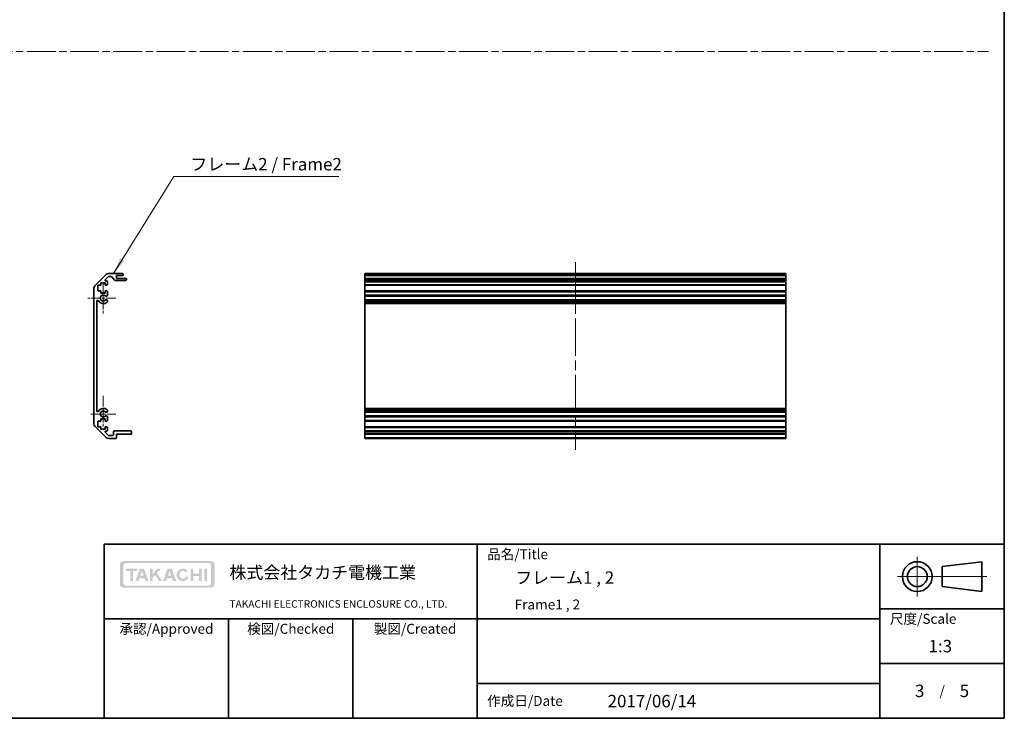
# Model space of a CAD drawing. Units: millimetres. Extents: x 0 to 6494, y -27 to 1124.
# Drawn here: x 3531 to 4125, y 0 to 422 of the extents above; entities that cross this region are included whole.
import ezdxf
from ezdxf.enums import TextEntityAlignment as Align

# ---------------------------------------------------------------- set-up
doc = ezdxf.new("R2010")
doc.units = ezdxf.units.MM
doc.header["$LTSCALE"] = 4
doc.linetypes.add('CHAIN', pattern=[0.35429999999999995, 0.2362, -0.0295, 0.0591, -0.0295])
for name, color, linetype, lineweight in [('Border (ISO)', 7, 'Continuous', 35), ('Center Mark (ISO)', 131, 'Continuous', 18), ('Centerline (ISO)', 131, 'Continuous', 18), ('Hatch (ISO)', 1, 'Continuous', 18), ('Sketch Geometry (ISO)', 7, 'Continuous', 18), ('Symbol (ISO)', 7, 'Continuous', 18), ('Title (ISO)', 7, 'Continuous', 35), ('Visible (ISO)', 7, 'Continuous', 35), ('Visible Narrow (ISO)', 7, 'Continuous', 25)]:
    doc.layers.add(name, color=color, linetype=linetype, lineweight=lineweight)
doc.styles.add('Note Text (TK)', font='txt')
doc.styles.add('文字スタイル67', font='arial.ttf')
doc.dimstyles.new('Default - Method 1b (TK)$7', dxfattribs={"dimscale": 4, "dimtxt": 2.5, "dimasz": 2.5, "dimexe": 1, "dimexo": 1.499999999999999, "dimgap": 1, "dimtad": 1, "dimtoh": 1, "dimrnd": 1e-08, "dimdsep": 46, "dimtxsty": 'Note Text (TK)', "dimcen": 0.09, "dimdle": 5, "dimclrd": 100, "dimclre": 100, "dimclrt": 7, "dimadec": 1, "dimazin": 1, "dimtfac": 1, "dimtmove": 0, "dimatfit": 3, "dimfxl": 1, "dimtolj": 1, "dimlwd": -1, "dimlwe": -1, "dimarcsym": 0})

# ---------------------------------------------------------------- blocks, each defined once
blk = doc.blocks.new('図面枠 tk図枠')
at = {"layer": 'Border (ISO)'}
for p in [(405.4999999999997, 289), (14.50000000000001, 8.000000000000009)]:
    blk.add_line(p, (405.4999999999997, 8.000000000000009), dxfattribs=at)
blk = doc.blocks.new('表題欄 tk表題欄')
at = {"layer": 'Hatch (ISO)'}
h = blk.add_hatch(color=256, dxfattribs=at)
edge = h.paths.add_edge_path(flags=0)
edge.add_arc((95.57537688673351, 236.2990653650367), 0.5958259999999997, 269.9999999999897, 360)
edge.add_line((96.17120288673351, 236.2990653650368), (96.1712028867335, 239.7107813650365))
edge.add_arc((95.5753768867335, 239.7107813650366), 0.5958259999999997, 0, 90.0000000000068)
edge.add_line((95.57537688673342, 240.3066073650366), (79.13710888673356, 240.3066073650366))
edge.add_arc((79.13710888673353, 239.7107813650366), 0.5958259999999997, 89.99999999999744, 180)
edge.add_line((78.54128288673351, 239.7107813650365), (78.54128288673331, 236.2990653650368))
edge.add_arc((79.13710888673332, 236.2990653650365), 0.5958259999999997, 180, 270.0000000000231)
edge.add_line((79.13710888673356, 235.7032393650365), (95.57537688673342, 235.7032393650367))
edge = h.paths.add_edge_path()
edge.add_line((77.83935088673356, 239.9556413650365), (77.83935088673356, 236.0542053650368))
edge.add_arc((78.54128288673346, 236.0542053650367), 0.7019319999998936, 180, 270.0000000000087)
edge.add_line((78.54128288673355, 235.3522733650368), (96.17120288673351, 235.3522733650368))
edge.add_arc((96.17120288673351, 236.0542053650367), 0.7019319999998921, 270, 360)
edge.add_line((96.8731348867334, 236.0542053650368), (96.87313488673352, 239.9556413650365))
edge.add_arc((96.1712028867336, 239.9556413650367), 0.7019319999998921, 0, 90.00000000000873)
edge.add_line((96.1712028867335, 240.6575733650367), (78.54128288673355, 240.6575733650366))
edge.add_arc((78.54128288673355, 239.9556413650365), 0.7019319999999984, 90, 180)
for points in [[(79.07181288673355, 239.1476033650369), (79.07181288673355, 238.6578833650367), (79.92066088673353, 238.6578833650367), (79.92066088673353, 236.6581933650368), (80.50832488673353, 236.6581933650368), (80.50832488673353, 238.6578833650367), (81.35717288673355, 238.6578833650367), (81.35717288673355, 239.1476033650369)], [(85.68407849525303, 236.6581933650368), (84.9434673993943, 237.8918698287545), (84.41792288673358, 237.3246628822781), (84.41792288673358, 236.6581933650368), (83.89555488673355, 236.6581933650368), (83.89555488673355, 239.1476033650369), (84.41792288673358, 239.1476033650369), (84.41792288673358, 238.0993979968839), (85.38913556809511, 239.1476033650369), (86.1069649084727, 239.1476033650369), (85.31925422435492, 238.2974470774499), (86.30334488673353, 236.6581933650368)], [(92.0914293961446, 239.1476033650369), (92.0914293961446, 236.6581933650368), (92.60971639614463, 236.6581933650368), (92.60971639614463, 237.6580383650368), (93.76872039614459, 237.6580383650368), (93.76872039614459, 236.6581933650368), (94.28700739614462, 236.6581933650368), (94.28700739614462, 239.1476033650369), (93.76872039614459, 239.1476033650369), (93.76872039614459, 238.1477583650367), (92.60971639614463, 238.1477583650367), (92.60971639614463, 239.1476033650369)], [(94.8420233961447, 239.1476033650369), (94.8420233961447, 236.6581933650368), (95.3643913961447, 236.6581933650368), (95.3643913961447, 239.1476033650369)]]:
    blk.add_hatch(color=256, dxfattribs=at).paths.add_polyline_path(points)
h = blk.add_hatch(color=256, dxfattribs=at)
h.paths.add_polyline_path([(82.59020695886475, 237.7110913650368), (81.95242681460245, 237.7110913650368), (82.27131688673356, 238.5794973650367)], flags=0)
h.paths.add_polyline_path([(82.77903014574996, 237.1968853650368), (81.76360362771717, 237.1968853650368), (81.56578886050404, 236.6581933650368), (80.94907288673355, 236.6581933650368), (81.86321688673355, 239.1476033650369), (82.67941688673353, 239.1476033650369), (83.59356088673351, 236.6581933650368), (82.97684491296302, 236.6581933650368)])
h = blk.add_hatch(color=256, dxfattribs=at)
h.paths.add_polyline_path([(87.52707281460243, 237.7110913650368), (88.16485295886469, 237.7110913650368), (87.84596288673359, 238.5794973650367)], flags=0)
h.paths.add_polyline_path([(87.14043486050403, 236.6581933650368), (87.3382496277172, 237.1968853650368), (88.35367614574989, 237.1968853650368), (88.551490912963, 236.6581933650368), (89.16820688673344, 236.6581933650368), (88.25406288673351, 239.1476033650369), (87.43786288673356, 239.1476033650369), (86.52371888673358, 236.6581933650368)])
h = blk.add_hatch(color=256, dxfattribs=at)
edge = h.paths.add_edge_path()
edge.add_arc((90.52309888673331, 237.9028983650369), 1.273272000000011, 38.55054079078439, 336.5820184016556)
edge.add_line((91.69149139614443, 237.3968543650369), (91.17255542714857, 237.6216113977801))
edge.add_ellipse((90.52309888673351, 237.9028983650369), major_axis=(0, -0.7998759999999119), ratio=0.8673469387756529, start_angle=128.5505407907963, end_angle=426.582018401653, ccw=False)
edge.add_line((91.09381514418376, 238.3576891122095), (91.51887237036831, 238.6964075050431))
at = {"layer": 'Title (ISO)'}
for p, q in [((74.70882392282105, 244.052739026017), (255.7088239228211, 244.052739026017)), ((74.70882392282105, 209.052739026017), (74.70882392282105, 244.052739026017)), ((149.7088239228211, 244.052739026017), (149.7088239228211, 209.052739026017)), ((230.7088239228211, 244.052739026017), (230.7088239228211, 209.052739026017)), ((255.7088239228211, 244.052739026017), (255.7088239228211, 209.052739026017)), ((243.2088239228211, 239.552739026017), (251.2088239228211, 240.5527390260171)), ((251.2088239228211, 234.552739026017), (251.2088239228211, 240.5527390260171)), ((243.2088239228211, 239.552739026017), (243.2088239228211, 235.552739026017)), ((243.2088239228211, 235.552739026017), (251.2088239228211, 234.552739026017)), ((230.7088239228211, 231.052739026017), (255.7088239228211, 231.052739026017)), ((74.70882392282105, 229.052739026017), (230.7088239228211, 229.052739026017)), ((99.70882392282108, 229.052739026017), (99.70882392282108, 209.052739026017)), ((124.708823922821, 229.052739026017), (124.708823922821, 209.052739026017)), ((230.7088239228211, 220.052739026017), (255.7088239228211, 220.052739026017)), ((149.7088239228211, 216.052739026017), (230.7088239228211, 216.052739026017)), ((255.7088239228211, 209.052739026017), (74.70882392282105, 209.052739026017))]:
    blk.add_line(p, q, dxfattribs=at)
at = {"layer": 'Title (ISO)', "color": 4, "linetype": 'CHAIN', "lineweight": 18, "ltscale": 8.889559745788574}
blk.add_line((238.2088239228211, 241.552739026017), (238.2088239228211, 233.552739026017), dxfattribs=at)
at = {"layer": 'Title (ISO)', "color": 4, "linetype": 'CHAIN', "lineweight": 18, "ltscale": 20.00163269042969}
blk.add_line((252.2088239228211, 237.552739026017), (234.2088239228211, 237.552739026017), dxfattribs=at)
at = {"layer": 'Title (ISO)'}
for radius in [3, 2]:
    blk.add_circle((238.2088239228211, 237.552739026017), radius, dxfattribs=at)
at = {"layer": 'Title (ISO)', "color": 1, "char_height": 2.000000029802321, "line_spacing_factor": 1.5, "style": 'Note Text (TK)'}
for s, insert, attachment_point in [('\\fＭＳ Ｐゴシック|b0|i0;\\H2.0000;品名/Title', (151.708823922821, 242.052739026017), 4), ('\\fＭＳ Ｐゴシック|b0|i0;\\H2.0000;尺度/Scale', (232.7088239228211, 229.052739026017), 4), ('\\fＭＳ Ｐゴシック|b0|i0;\\H2.0000;承認/Approved', (87.20882392282108, 227.052739026017), 5), ('\\fＭＳ Ｐゴシック|b0|i0;\\H2.0000;検図/Checked', (112.208823922821, 227.052739026017), 5), ('\\fＭＳ Ｐゴシック|b0|i0;\\H2.0000;製図/Created', (137.2088239228211, 227.052739026017), 5), ('\\fＭＳ Ｐゴシック|b0|i0;\\H2.0000;作成日/Date', (151.708823922821, 212.552739026017), 4)]:
    blk.add_mtext(s, dxfattribs=dict(at, insert=insert, attachment_point=attachment_point))
at = {"layer": 'Title (ISO)', "color": 7, "line_spacing_factor": 1.5, "style": 'Note Text (TK)'}
for s, insert, char_height, attachment_point in [('株式会社タカチ電機工業', (99.87313488673342, 238.052739026017), 2.5, 4), ('\\fArial|b0|i0;\\H1.4986;TAKACHI ELECTRONICS ENCLOSURE CO., LTD.', (99.87313488673342, 232.052739026017), 1.49859994649887, 4), ('\\fＭＳ Ｐゴシック|b0|i0;\\H2.0000;/', (243.2088239228211, 214.552739026017), 2.000000029802321, 5)]:
    blk.add_mtext(s, dxfattribs=dict(at, insert=insert, char_height=char_height, attachment_point=attachment_point))
at = {"layer": 'Title (ISO)', "color": 7}
for tag, p, height, style in [('<品名>_001', (157.3395057354996, 235.5328526211062), 2.5, 'Note Text (TK)'), ('<Title>_001', (157.4305155958995, 230.5513747487906), 2.000000029802321, '文字スタイル67'), ('<ページ_No.>_001', (238.0980284456275, 213.302739026017), 2.5, 'Note Text (TK)'), ('<総ページ数>_001', (246.7997329866371, 213.302739026017), 2.5, 'Note Text (TK)'), ('作成日_001', (175.5468918326507, 211.2601253517655), 2.5, 'Note Text (TK)')]:
    blk.add_attdef(tag, p, '', height=height, dxfattribs=dict(at, style=style))
at = {"layer": 'Title (ISO)', "color": 7, "style": 'Note Text (TK)'}
for tag, p in [('<尺度>', (243.2088239228211, 223.5527390260171)), ('<承認>', (87.20882392282108, 217.052739026017))]:
    blk.add_attdef(tag, text='', height=2.5, dxfattribs=at).set_placement(p, align=Align.MIDDLE_CENTER)

msp = doc.modelspace()

# ---------------------------------------------------------------- linework, layer by layer
at = {"layer": 'Center Mark (ISO)', "linetype": 'CHAIN', "ltscale": 6.889386177062987}
msp.add_line((3581.86544123507, 262.8855967769474), (3581.86544123507, 244.2855967769474), dxfattribs=at)
at = {"layer": 'Center Mark (ISO)', "linetype": 'CHAIN', "ltscale": 6.22266149520874}
msp.add_line((3589.365441235071, 253.5855967769474), (3572.56544123507, 253.5855967769474), dxfattribs=at)
at = {"layer": 'Center Mark (ISO)', "linetype": 'CHAIN', "ltscale": 6.815348625183105}
msp.add_line((3581.86544123507, 194.4857132044772), (3581.86544123507, 176.0855967769473), dxfattribs=at)
at = {"layer": 'Center Mark (ISO)', "linetype": 'CHAIN', "ltscale": 5.55593729019165}
msp.add_line((3589.365441235071, 183.5855967769473), (3574.36544123507, 183.5855967769473), dxfattribs=at)
at = {"layer": 'Centerline (ISO)', "linetype": 'CHAIN', "ltscale": 23.99096870422363}
msp.add_line((3866.752567158329, 275.2855967769474), (3866.752567158324, 161.8855967769474), dxfattribs=at)
at = {"layer": 'Sketch Geometry (ISO)', "color": 4, "linetype": 'CHAIN', "ltscale": 18.39522552490234}
msp.add_line((2962.244427560131, 402.2093694146845), (4115.894779112712, 402.2093694146845), dxfattribs=at)
at = {"layer": 'Visible (ISO)'}
for p, q in [((3576.751227672697, 260.8713832145742), (3583.579654797443, 267.6998103393204)), ((3584.993868359816, 268.2855967769473), (3593.365441235071, 268.2855967769473)), ((3593.86544123507, 267.7855967769474), (3593.86544123507, 267.5855967769473)), ((3739.752567158328, 268.2855967769473), (3993.752567158328, 268.2855967769473)), ((3739.752567158328, 267.7855967769474), (3739.752567158328, 268.2855967769473)), ((3739.752567158328, 267.7855967769474), (3739.752567158328, 267.5855967769473)), ((3739.752567158328, 267.0855967769472), (3739.752567158328, 267.5855967769473)), ((3993.752567158328, 268.2855967769473), (3993.752567158328, 267.7855967769474)), ((3993.752567158328, 267.5855967769473), (3993.752567158328, 267.7855967769474)), ((3993.752567158328, 267.5855967769473), (3993.752567158328, 267.0855967769472)), ((3580.31544123507, 262.6855967769474), (3580.31544123507, 261.2855967769473)), ((3583.115441235071, 262.6855967769474), (3580.31544123507, 262.6855967769474)), ((3583.115441235071, 261.2855967769473), (3583.115441235071, 262.6855967769474)), ((3584.764579037936, 266.3391501675406), (3583.214579037935, 264.7891501675406)), ((3583.568132428528, 263.9355967769474), (3583.86544123507, 263.9355967769474)), ((3584.36544123507, 263.4355967769472), (3584.36544123507, 261.7855967769473)), ((3586.640908202915, 266.4855967769473), (3585.118132428528, 266.4855967769473)), ((3588.716269607884, 264.4034148575323), (3587.014612862257, 266.3177786963622)), ((3595.36544123507, 264.2355967769473), (3589.089974267225, 264.2355967769473)), ((3589.86544123507, 267.0855967769473), (3589.86544123507, 265.4355967769472)), ((3593.365441235071, 267.0855967769473), (3589.86544123507, 267.0855967769473)), ((3589.86544123507, 265.4355967769472), (3595.36544123507, 265.4355967769472)), ((3595.865441235071, 264.9355967769474), (3595.865441235071, 264.7355967769473)), ((3739.752567158324, 267.0855967769473), (3739.752567158324, 265.4355967769472)), ((3739.752567158328, 267.0855967769473), (3993.752567158328, 267.0855967769473)), ((3739.75256715833, 265.4355967769472), (3993.75256715833, 265.4355967769472)), ((3739.75256715833, 264.9355967769474), (3739.75256715833, 265.4355967769472)), ((3739.75256715833, 264.9355967769474), (3739.75256715833, 264.7355967769473)), ((3739.75256715833, 264.2355967769473), (3739.75256715833, 264.7355967769473)), ((3739.752567158319, 264.2355967769473), (3739.752567158319, 263.9355967769474)), ((3739.75256715833, 264.2355967769473), (3993.75256715833, 264.2355967769473)), ((3739.752567158319, 263.9355967769474), (3993.752567158319, 263.9355967769474)), ((3739.75256715832, 263.4355967769472), (3739.752567158319, 263.9355967769473)), ((3739.75256715832, 263.4355967769472), (3739.75256715832, 261.7855967769473)), ((3739.752567158319, 261.2855967769473), (3739.75256715832, 261.7855967769473)), ((3993.752567158324, 265.4355967769472), (3993.752567158324, 267.0855967769473)), ((3993.75256715833, 265.4355967769474), (3993.75256715833, 264.9355967769474)), ((3993.75256715833, 264.7355967769473), (3993.75256715833, 264.9355967769474)), ((3993.75256715833, 264.7355967769473), (3993.75256715833, 264.2355967769473)), ((3993.752567158319, 263.9355967769474), (3993.752567158319, 264.2355967769473)), ((3993.752567158319, 263.9355967769473), (3993.75256715832, 263.4355967769472)), ((3993.75256715832, 261.7855967769473), (3993.75256715832, 263.4355967769472)), ((3993.75256715832, 261.7855967769473), (3993.752567158319, 261.2855967769473)), ((3576.165441235069, 177.7140239016935), (3576.165441235069, 259.457169652201)), ((3578.615441235071, 261.2855967769473), (3578.615441235071, 257.8855967769474)), ((3580.31544123507, 261.2855967769473), (3578.615441235071, 261.2855967769473)), ((3578.615441235071, 257.8855967769474), (3580.31544123507, 257.8855967769474)), ((3580.31544123507, 257.8855967769474), (3580.31544123507, 256.4855967769473)), ((3580.31544123507, 256.4855967769473), (3583.115441235071, 256.4855967769473)), ((3583.86544123507, 261.2855967769473), (3583.115441235071, 261.2855967769473)), ((3583.115441235071, 257.8855967769474), (3583.86544123507, 257.8855967769474)), ((3583.115441235071, 256.4855967769473), (3583.115441235071, 257.8855967769474)), ((3584.36544123507, 257.3855967769473), (3584.36544123507, 255.258277852577)), ((3739.752567158315, 261.2855967769473), (3739.752567158315, 257.8855967769474)), ((3739.752567158319, 261.2855967769473), (3993.752567158319, 261.2855967769473)), ((3739.752567158319, 257.8855967769474), (3993.752567158319, 257.8855967769474)), ((3739.75256715832, 257.3855967769473), (3739.752567158319, 257.8855967769474)), ((3739.75256715832, 257.3855967769473), (3739.75256715832, 255.258277852577)), ((3993.752567158315, 257.8855967769474), (3993.752567158315, 261.2855967769473)), ((3993.752567158319, 257.8855967769474), (3993.75256715832, 257.3855967769473)), ((3993.75256715832, 255.258277852577), (3993.75256715832, 257.3855967769473)), ((3577.96544123507, 251.675857261157), (3577.96544123507, 185.4953362927376)), ((3584.36544123507, 251.9129157013177), (3584.365551487789, 251.3987364184838)), ((3739.75256715832, 255.258277852577), (3993.75256715832, 255.258277852577)), ((3739.752567158319, 254.7153487876601), (3739.75256715832, 255.258277852577)), ((3739.752567158316, 254.7153487876601), (3739.752567158316, 252.4558447662345)), ((3739.752567158319, 254.7153487876601), (3993.752567158319, 254.7153487876601)), ((3739.75256715832, 251.9129157013176), (3739.752567158319, 252.4558447662345)), ((3739.752567158319, 252.4558447662345), (3993.752567158319, 252.4558447662345)), ((3739.75256715832, 251.9129157013177), (3993.75256715832, 251.9129157013177)), ((3739.75256715832, 251.9129157013177), (3739.75256715832, 251.3987364184838)), ((3739.75256715832, 251.3987364184838), (3993.75256715832, 251.3987364184838)), ((3739.75256715832, 251.0619885028384), (3739.75256715832, 251.3987364184838)), ((3739.752567158318, 250.1854803494175), (3739.75256715832, 251.0619885028383)), ((3739.752567158315, 250.1854803494175), (3739.752567158315, 186.9857132044771)), ((3739.752567158318, 250.1854803494175), (3993.752567158317, 250.1854803494175)), ((3993.75256715832, 255.258277852577), (3993.752567158319, 254.7153487876601)), ((3993.752567158316, 252.4558447662345), (3993.752567158316, 254.7153487876601)), ((3993.752567158319, 252.4558447662345), (3993.75256715832, 251.9129157013177)), ((3993.75256715832, 251.3987364184838), (3993.75256715832, 251.9129157013177)), ((3993.75256715832, 251.3987364184838), (3993.75256715832, 251.0619885028383)), ((3993.75256715832, 251.0619885028383), (3993.752567158317, 250.1854803494175)), ((3993.752567158315, 186.9857132044771), (3993.752567158315, 250.1854803494175)), ((3584.365551487789, 185.7724571354108), (3584.36544123507, 185.258277852577)), ((3739.75256715832, 186.1092050510563), (3739.752567158318, 186.9857132044771)), ((3739.752567158318, 186.9857132044771), (3993.752567158317, 186.9857132044771)), ((3739.75256715832, 185.7724571354108), (3739.75256715832, 186.1092050510563)), ((3739.75256715832, 185.7724571354108), (3993.75256715832, 185.7724571354108)), ((3739.75256715832, 185.7724571354108), (3739.75256715832, 185.258277852577)), ((3739.75256715832, 185.258277852577), (3993.75256715832, 185.258277852577)), ((3739.752567158319, 184.7153487876602), (3739.75256715832, 185.258277852577)), ((3739.752567158316, 184.7153487876602), (3739.752567158316, 182.4558447662344)), ((3739.752567158319, 184.7153487876602), (3993.752567158319, 184.7153487876602)), ((3993.752567158317, 186.9857132044771), (3993.75256715832, 186.1092050510563)), ((3993.75256715832, 186.1092050510563), (3993.75256715832, 185.7724571354108)), ((3993.75256715832, 185.258277852577), (3993.75256715832, 185.7724571354108)), ((3993.75256715832, 185.258277852577), (3993.752567158319, 184.7153487876602)), ((3993.752567158316, 182.4558447662344), (3993.752567158316, 184.7153487876602)), ((3578.615441235071, 179.2855967769473), (3578.615441235071, 175.8855967769473)), ((3580.31544123507, 179.2855967769473), (3578.615441235071, 179.2855967769473)), ((3580.31544123507, 180.6855967769473), (3580.31544123507, 179.2855967769473)), ((3583.115441235071, 180.6855967769473), (3580.31544123507, 180.6855967769473)), ((3583.115441235071, 179.2855967769473), (3583.115441235071, 180.6855967769473)), ((3583.86544123507, 179.2855967769473), (3583.115441235071, 179.2855967769473)), ((3584.36544123507, 181.9129157013176), (3584.36544123507, 179.7855967769473)), ((3739.75256715832, 181.9129157013176), (3739.752567158319, 182.4558447662344)), ((3739.752567158319, 182.4558447662344), (3993.752567158319, 182.4558447662344)), ((3739.75256715832, 181.9129157013176), (3993.75256715832, 181.9129157013176)), ((3739.75256715832, 181.9129157013176), (3739.75256715832, 179.7855967769473)), ((3739.752567158319, 179.2855967769473), (3739.75256715832, 179.7855967769473)), ((3739.752567158315, 179.2855967769473), (3739.752567158315, 175.8855967769473)), ((3739.752567158319, 179.2855967769473), (3993.752567158319, 179.2855967769473)), ((3993.752567158319, 182.4558447662344), (3993.75256715832, 181.9129157013176)), ((3993.75256715832, 179.7855967769473), (3993.75256715832, 181.9129157013176)), ((3993.75256715832, 179.7855967769473), (3993.752567158319, 179.2855967769473)), ((3993.752567158315, 175.8855967769473), (3993.752567158315, 179.2855967769473)), ((3583.579654797443, 169.4713832145742), (3576.751227672697, 176.2998103393204)), ((3578.615441235071, 175.8855967769473), (3580.31544123507, 175.8855967769473)), ((3580.31544123507, 175.8855967769473), (3580.31544123507, 174.4855967769473)), ((3580.31544123507, 174.4855967769473), (3583.115441235071, 174.4855967769473)), ((3583.115441235071, 175.8855967769473), (3583.86544123507, 175.8855967769473)), ((3583.115441235071, 174.4855967769473), (3583.115441235071, 175.8855967769473)), ((3583.214579037935, 172.3820433863541), (3584.764579037936, 170.8320433863541)), ((3583.86544123507, 173.2355967769473), (3583.568132428528, 173.2355967769473)), ((3584.36544123507, 175.3855967769473), (3584.36544123507, 173.7355967769473)), ((3588.06544123507, 171.1855967769473), (3588.06544123507, 172.8855967769474)), ((3588.565441235071, 173.3855967769473), (3598.36544123507, 173.3855967769473)), ((3598.865441235071, 172.8855967769474), (3598.865441235071, 171.8855967769473)), ((3739.752567158319, 175.8855967769473), (3993.752567158319, 175.8855967769473)), ((3739.75256715832, 175.3855967769473), (3739.752567158319, 175.8855967769473)), ((3739.75256715832, 175.3855967769473), (3739.75256715832, 173.7355967769473)), ((3739.75256715832, 173.3855967769473), (3739.75256715832, 173.7355967769473)), ((3739.752567158332, 173.3855967769473), (3993.752567158333, 173.3855967769473)), ((3739.752567158332, 172.8855967769474), (3739.752567158332, 173.3855967769474)), ((3739.752567158332, 172.8855967769474), (3739.752567158332, 171.8855967769473)), ((3993.752567158319, 175.8855967769473), (3993.75256715832, 175.3855967769473)), ((3993.75256715832, 173.7355967769473), (3993.75256715832, 175.3855967769473)), ((3993.75256715832, 173.7355967769473), (3993.75256715832, 173.3855967769473)), ((3993.752567158333, 173.3855967769474), (3993.752567158333, 172.8855967769474)), ((3993.752567158333, 171.8855967769473), (3993.752567158333, 172.8855967769474)), ((3589.365441235071, 168.8855967769473), (3584.993868359816, 168.8855967769473)), ((3585.118132428528, 170.6855967769473), (3587.56544123507, 170.6855967769473)), ((3589.86544123507, 171.3855967769473), (3589.86544123507, 169.3855967769473)), ((3598.36544123507, 171.3855967769473), (3589.86544123507, 171.3855967769473)), ((3739.752567158332, 171.3855967769473), (3739.752567158332, 171.8855967769473)), ((3739.752567158324, 171.3855967769473), (3739.752567158324, 169.3855967769473)), ((3739.752567158332, 171.3855967769473), (3993.752567158333, 171.3855967769473)), ((3739.752567158324, 168.8855967769473), (3739.752567158324, 169.3855967769473)), ((3739.752567158324, 168.8855967769473), (3993.752567158324, 168.8855967769473)), ((3993.752567158333, 171.8855967769473), (3993.752567158333, 171.3855967769473)), ((3993.752567158324, 169.3855967769473), (3993.752567158324, 171.3855967769473)), ((3993.752567158324, 169.3855967769473), (3993.752567158324, 168.8855967769473))]:
    msp.add_line(p, q, dxfattribs=at)
for centre, radius, start, end in [((3584.993868359816, 266.2855967769473), 2.000000000000019, 90, 135.0000000000083), ((3593.365441235071, 267.7855967769474), 0.4999999999999937, 0, 90), ((3593.365441235071, 267.5855967769473), 0.4999999999999984, 270, 0), ((3583.568132428528, 264.4355967769473), 0.4999999999999936, 135.0000000000085, 270), ((3583.86544123507, 263.4355967769472), 0.4999999999999984, 0, 90), ((3583.86544123507, 261.7855967769473), 0.4999999999999984, 270, 0), ((3585.118132428528, 265.9855967769473), 0.4999999999999584, 90, 135.0000000000095), ((3586.640908202915, 265.9855967769473), 0.5000000000000151, 41.63353933655838, 90), ((3589.089974267225, 264.7355967769473), 0.4999999999999804, 221.6335393365576, 270), ((3595.36544123507, 264.9355967769474), 0.4999999999999984, 0, 90), ((3595.36544123507, 264.7355967769473), 0.4999999999999917, 270, 0), ((3578.16544123507, 259.457169652201), 1.999999999999996, 135.0000000000083, 180), ((3583.86544123507, 257.3855967769473), 0.5000000000000006, 0, 90), ((3578.46518075086, 251.675857261157), 0.499739515790288, 29.32052936235372, 180), ((3581.86544123507, 253.5855967769474), 3.400116427529798, 209.3205293623581, 312.0797868606154), ((3581.86544123507, 253.5855967769474), 1.799999999999997, 47.92021313938457, 312.0797868606156), ((3583.607869763632, 255.5153487876602), 0.7999999999999945, 227.9202131393851, 341.2560987676035), ((3583.607869763632, 251.6558447662345), 0.7999999999999999, 18.74390123239804, 132.0797868606153), ((3583.607869763632, 251.6558447662345), 0.8001164275298556, 312.0797868606159, 341.2560987676001), ((3578.46518075086, 185.4953362927376), 0.4997395157902901, 180, 330.6794706376426), ((3581.86544123507, 183.5855967769473), 3.400116427529798, 47.92021313938464, 150.6794706376427), ((3581.86544123507, 183.5855967769473), 1.800000000000002, 47.92021313938457, 312.0797868606154), ((3583.607869763632, 185.5153487876602), 0.8000000000000101, 227.9202131393846, 341.2560987675997), ((3583.607869763632, 185.5153487876602), 0.8001164275297087, 18.74390123239804, 47.92021313938489), ((3583.607869763632, 181.6558447662345), 0.8000000000000014, 18.74390123239372, 132.0797868606155), ((3583.86544123507, 179.7855967769473), 0.4999999999999993, 270, 0), ((3578.16544123507, 177.7140239016935), 1.999999999999985, 180, 224.9999999999915), ((3583.568132428528, 172.7355967769473), 0.5000000000000071, 90, 224.9999999999912), ((3583.86544123507, 175.3855967769473), 0.4999999999999984, 0, 90), ((3583.86544123507, 173.7355967769473), 0.4999999999999972, 270, 0), ((3588.565441235071, 172.8855967769474), 0.4999999999999937, 90, 180), ((3598.36544123507, 172.8855967769474), 0.4999999999999984, 0, 90), ((3584.993868359816, 170.8855967769473), 2.000000000000019, 224.9999999999917, 270), ((3585.118132428528, 171.1855967769473), 0.5000000000000142, 224.9999999999915, 270), ((3587.56544123507, 171.1855967769473), 0.4999999999999984, 270, 0), ((3589.365441235071, 169.3855967769473), 0.4999999999999984, 270, 0), ((3598.36544123507, 171.8855967769473), 0.4999999999999984, 270, 0)]:
    msp.add_arc(centre, radius, start, end, dxfattribs=at)
at = {"layer": 'Visible Narrow (ISO)'}
for p, q in [((3739.752567158328, 267.7855967769474), (3993.752567158328, 267.7855967769474)), ((3739.752567158328, 267.5855967769473), (3993.752567158328, 267.5855967769473)), ((3739.75256715833, 264.9355967769474), (3993.75256715833, 264.9355967769474)), ((3739.75256715833, 264.7355967769473), (3993.75256715833, 264.7355967769473)), ((3739.75256715832, 263.4355967769472), (3993.75256715832, 263.4355967769472)), ((3739.75256715832, 261.7855967769473), (3993.75256715832, 261.7855967769473)), ((3739.75256715832, 257.3855967769473), (3993.75256715832, 257.3855967769473)), ((3739.75256715832, 251.0619885028383), (3993.75256715832, 251.0619885028383)), ((3739.75256715832, 186.1092050510563), (3993.75256715832, 186.1092050510563)), ((3739.75256715832, 179.7855967769473), (3993.75256715832, 179.7855967769473)), ((3739.75256715832, 175.3855967769473), (3993.75256715832, 175.3855967769473)), ((3739.75256715832, 173.7355967769473), (3993.75256715832, 173.7355967769473)), ((3739.752567158332, 172.8855967769474), (3993.752567158333, 172.8855967769474)), ((3739.752567158332, 171.8855967769473), (3993.752567158333, 171.8855967769473)), ((3739.752567158324, 169.3855967769473), (3993.752567158324, 169.3855967769473))]:
    msp.add_line(p, q, dxfattribs=at)

# ---------------------------------------------------------------- block references
at = {"xscale": 3, "yscale": 3, "zscale": 3}
msp.add_blockref('図面枠 tk図枠', (2908.999993945212, -23.99999720245959), dxfattribs=at)
ref = msp.add_blockref('表題欄 tk表題欄', (3358.373522176749, -627.1582142805108), dxfattribs=dict(xscale=3, yscale=3, zscale=3))
ref.add_attrib('<品名>_001', 'フレーム1 , 2', (3830.392039383247, 81.14692380949248), dxfattribs={"layer": 'Title (ISO)', "color": 7, "height": 7.5, "style": 'Note Text (TK)'})
ref.add_attrib('<尺度>_001', '1:3', (4079.788293691136, 39.8011624155487), dxfattribs={"layer": 'Title (ISO)', "color": 7, "height": 7.5, "style": 'Note Text (TK)'})
ref.add_attrib('作成日_001', '2017/06/14', (3886.167381973351, 6.622161774785875), dxfattribs={"layer": 'Title (ISO)', "color": 7, "height": 7.5, "style": 'Note Text (TK)'})
ref.add_attrib('<Title>_001', 'Frame1 , 2', (3830.12482338866, 65.66234927722383), dxfattribs={"layer": 'Title (ISO)', "color": 7, "height": 6.000000089406968, "style": '文字スタイル67'})
ref.add_attrib('<ページ_No.>_001', '3', (4071.604359484669, 12.80116241554864), dxfattribs={"layer": 'Title (ISO)', "color": 7, "height": 7.5, "style": 'Note Text (TK)'})
ref.add_attrib('<総ページ数>_001', '5', (4098.578779675666, 12.81395232005069), dxfattribs={"layer": 'Title (ISO)', "color": 7, "height": 7.5, "style": 'Note Text (TK)'})

# ---------------------------------------------------------------- texts
at = {"layer": 'Symbol (ISO)', "color": 7, "insert": (3634.409985027565, 328.2084669622237), "char_height": 7.5, "width": 93.3333349227905, "attachment_point": 7, "line_spacing_factor": 1.5, "style": 'Note Text (TK)'}
msp.add_mtext('{フレーム2 / Frame2}', dxfattribs=at)

# ---------------------------------------------------------------- leaders
at = {"layer": 'Symbol (ISO)', "color": 100, "annotation_type": 0, "has_hookline": 1, "hookline_direction": 0, "text_width": 89.57386363636365}
msp.add_leader([(3588.107711669008, 268.2855967769474), (3624.409985027565, 326.9584669622237), (3634.409985027565, 326.9584669622237)], dimstyle='Default - Method 1b (TK)$7', override={"dimgap": 0, "dimtad": 1}, dxfattribs=at)

doc.saveas('drawing.dxf')
